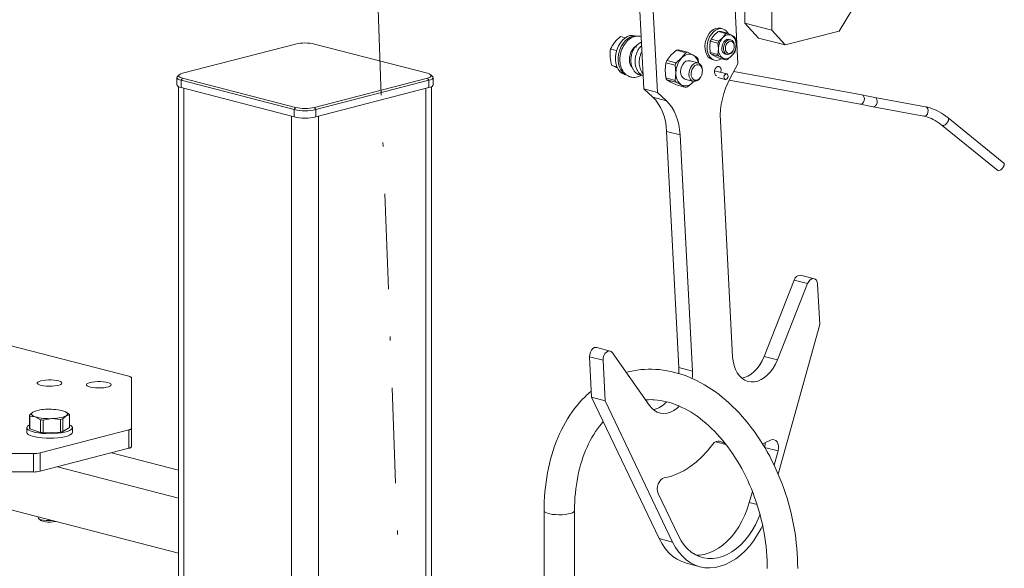
# Model space of a CAD drawing. Units: millimetres. Extents: x 0 to 210, y 0 to 297.
# Drawn here: x 139 to 165, y 96 to 110 of the extents above; entities that cross this region are included whole.
import ezdxf

# ---------------------------------------------------------------- set-up
doc = ezdxf.new("R2010")
doc.units = ezdxf.units.MM
doc.header["$LTSCALE"] = 5
doc.linetypes.add('AUSGEZOGEN', pattern=[0])
doc.linetypes.add('DASHDOT', pattern=[1, 0.5, -0.25, 0, -0.25])
for name, color, linetype, true_color in [('Mittellinie', 1, 'Continuous', 0xff0000), ('Volllinie breit', 18, 'Continuous', 0x000000), ('Volllinie schmal', 136, 'Continuous', 0x007e7e)]:
    doc.layers.add(name, color=color, linetype=linetype, true_color=true_color)

# ---------------------------------------------------------------- blocks, each defined once
blk = doc.blocks.new('TRE40-FAB400-3D_nNn08')
at = {"layer": 'Mittellinie', "color": 1, "linetype": 'DASHDOT', "lineweight": 18, "true_color": 0xff0000}
blk.add_line((148.927, 87.945), (148.038, 111.905), dxfattribs=at)
at = {"layer": 'Volllinie breit', "color": 18, "linetype": 'AUSGEZOGEN', "lineweight": 18, "true_color": 0x000000}
for p, q in [((157.733, 110.222), (157.733, 118.432)), ((158.44, 110.039), (158.44, 118.249)), ((154.858, 112.77), (155.08, 108.491)), ((155.211, 112.679), (155.433, 108.4)), ((157.55, 109.15), (157.465, 110.773)), ((160.208, 110.013), (160.561, 110.588)), ((157.147, 110.072), (157.09, 110.087)), ((157.733, 110.222), (158.44, 110.039)), ((158.087, 109.83), (157.733, 110.222)), ((158.44, 110.039), (158.794, 109.647)), ((154.589, 109.838), (154.465, 109.87)), ((154.881, 109.879), (154.832, 109.891)), ((156.845, 109.801), (156.925, 109.903)), ((157.047, 109.748), (156.845, 109.801)), ((156.925, 109.903), (157.033, 109.998)), ((157.235, 109.946), (157.033, 109.998)), ((157.155, 109.843), (157.047, 109.748)), ((157.075, 110.009), (157.277, 109.956)), ((157.235, 109.946), (157.155, 109.843)), ((157.385, 109.903), (157.277, 109.956)), ((157.363, 109.784), (157.32, 109.795)), ((157.465, 109.857), (157.385, 109.903)), ((157.5, 109.661), (157.486, 109.813)), ((158.794, 109.647), (158.087, 109.83)), ((160.208, 110.013), (158.794, 109.647)), ((145.919, 109.673), (142.949, 108.904)), ((149.384, 108.904), (146.414, 109.673)), ((154.36, 109.498), (154.201, 109.54)), ((154.856, 109.601), (154.85, 109.603)), ((154.862, 109.609), (154.887, 109.593)), ((155.981, 109.519), (156.225, 109.456)), ((156.81, 109.601), (156.824, 109.746)), ((156.824, 109.449), (156.81, 109.601)), ((156.824, 109.746), (157.026, 109.694)), ((157.026, 109.694), (157.04, 109.542)), ((157.04, 109.542), (157.026, 109.397)), ((157.454, 109.614), (157.454, 109.627)), ((157.486, 109.516), (157.5, 109.661)), ((155.68, 109.242), (155.787, 109.379)), ((155.787, 109.379), (155.933, 109.507)), ((156.07, 109.306), (155.925, 109.179)), ((156.177, 109.444), (155.933, 109.507)), ((156.177, 109.444), (156.07, 109.306)), ((156.371, 109.384), (156.225, 109.456)), ((156.478, 109.322), (156.371, 109.384)), ((156.511, 109.178), (156.502, 109.272)), ((156.824, 109.449), (157.026, 109.397)), ((156.845, 109.405), (157.047, 109.353)), ((156.925, 109.359), (156.845, 109.405)), ((156.877, 109.264), (156.934, 109.249)), ((157.033, 109.306), (156.925, 109.359)), ((157.033, 109.306), (157.235, 109.253)), ((157.047, 109.353), (157.155, 109.3)), ((157.155, 109.3), (157.235, 109.253)), ((157.22, 109.408), (157.263, 109.397)), ((157.277, 109.264), (157.385, 109.359)), ((157.385, 109.359), (157.465, 109.461)), ((157.419, 109.49), (157.425, 109.501)), ((154.368, 109.07), (154.235, 109.105)), ((154.381, 109.052), (154.359, 109.059)), ((154.725, 109.118), (154.754, 109.111)), ((155.637, 108.985), (155.657, 109.179)), ((155.657, 109.179), (155.901, 109.116)), ((155.925, 109.179), (155.68, 109.242)), ((155.901, 109.116), (155.92, 108.912)), ((156.501, 109.175), (156.282, 109.232)), ((157.346, 108.777), (157.55, 109.15)), ((142.796, 108.792), (142.796, 108.599)), ((142.859, 108.865), (142.811, 108.82)), ((142.949, 108.776), (145.919, 108.008)), ((146.414, 108.008), (149.384, 108.776)), ((149.522, 108.82), (149.473, 108.865)), ((149.536, 108.599), (149.536, 108.792)), ((154.569, 108.875), (154.62, 108.862)), ((155.657, 108.781), (155.637, 108.985)), ((155.657, 108.781), (155.901, 108.717)), ((155.92, 108.912), (155.901, 108.717)), ((156.157, 108.748), (156.376, 108.691)), ((156.571, 108.807), (156.579, 108.821)), ((156.616, 108.964), (156.616, 108.979)), ((157.256, 108.887), (156.935, 108.97)), ((157.024, 108.793), (157.218, 108.742)), ((160.806, 108.335), (157.441, 108.952)), ((142.838, 108.553), (142.838, 81.013)), ((145.883, 107.95), (142.914, 108.719)), ((142.914, 108.526), (145.883, 107.757)), ((149.419, 108.719), (146.449, 107.95)), ((146.449, 107.757), (149.419, 108.526)), ((149.495, 87.237), (149.495, 108.553)), ((155.433, 108.4), (155.08, 108.491)), ((155.08, 108.491), (155.314, 108.274)), ((155.68, 108.73), (155.925, 108.667)), ((155.787, 108.668), (155.68, 108.73)), ((155.933, 108.596), (155.787, 108.668)), ((155.925, 108.667), (156.07, 108.595)), ((155.933, 108.596), (156.177, 108.533)), ((156.07, 108.595), (156.177, 108.533)), ((156.225, 108.545), (156.371, 108.673)), ((156.385, 108.689), (156.371, 108.673)), ((156.371, 108.673), (156.381, 108.686)), ((157.316, 108.721), (160.761, 108.089)), ((155.433, 108.4), (155.668, 108.182)), ((162.485, 108.023), (161.148, 108.271)), ((160.761, 108.089), (161.103, 108.026)), ((161.103, 108.026), (162.44, 107.777)), ((164.543, 106.546), (163.079, 107.73)), ((157.41, 101.455), (157.088, 107.658)), ((162.922, 107.535), (164.386, 106.351)), ((155.676, 107.375), (155.998, 101.172)), ((156.03, 107.283), (156.352, 101.08)), ((159.555, 103.507), (159.201, 103.599)), ((159.03, 103.473), (158.237, 101.465)), ((159.383, 103.382), (158.59, 101.373)), ((159.701, 102.303), (159.646, 103.363)), ((158.611, 98.368), (159.701, 102.303)), ((137.009, 102.115), (141.532, 100.945)), ((154.194, 101.607), (153.84, 101.699)), ((155.222, 100.18), (154.253, 101.564)), ((153.649, 101.455), (153.704, 100.395)), ((154.003, 101.364), (154.058, 100.303)), ((141.605, 100.899), (141.605, 99.097)), ((154.058, 100.303), (153.704, 100.395)), ((153.704, 100.395), (155.481, 96.679)), ((154.058, 100.303), (155.834, 96.587)), ((138.922, 99.918), (139.012, 100.002)), ((139.875, 100.008), (139.87, 100.011)), ((139.874, 100.002), (139.966, 99.951)), ((138.922, 99.585), (138.922, 99.918)), ((139.069, 99.88), (138.931, 99.898)), ((138.931, 99.565), (138.931, 99.898)), ((139.207, 99.803), (139.069, 99.88)), ((139.207, 99.47), (139.207, 99.803)), ((139.506, 99.832), (139.278, 99.795)), ((139.278, 99.462), (139.278, 99.795)), ((139.734, 99.81), (139.506, 99.832)), ((139.734, 99.477), (139.734, 99.81)), ((139.886, 99.906), (139.796, 99.822)), ((139.796, 99.489), (139.796, 99.822)), ((139.976, 99.931), (139.886, 99.906)), ((139.976, 99.598), (139.976, 99.931)), ((138.849, 99.591), (138.849, 99.471)), ((139.207, 99.47), (138.931, 99.565)), ((141.532, 99.534), (139.204, 98.931)), ((139.734, 99.477), (139.278, 99.462)), ((139.976, 99.598), (139.796, 99.489)), ((140.049, 99.471), (140.049, 99.591)), ((157.027, 99.206), (156.96, 99.226)), ((157.027, 99.206), (157.235, 99.152)), ((157.223, 99.167), (157.089, 99.231)), ((139.027, 98.913), (133.931, 98.913)), ((141.532, 99.051), (139.204, 98.449)), ((142.838, 98.477), (141.075, 98.933)), ((158.501, 98.611), (158.605, 98.986)), ((133.931, 98.43), (139.027, 98.43)), ((142.838, 96.296), (134.593, 98.43)), ((142.838, 97.745), (139.661, 98.567)), ((155.451, 97.868), (155.987, 96.748)), ((157.849, 97.625), (157.931, 97.918)), ((152.454, 97.41), (152.454, 93.546)), ((153.254, 93.546), (153.254, 97.41)), ((139.149, 97.25), (139.149, 97.229)), ((139.16, 97.208), (139.212, 97.16)), ((139.596, 97.126), (139.615, 97.13)), ((156.202, 96.03), (156.556, 95.938))]:
    blk.add_line(p, q, dxfattribs=at)
for points in [[(157.09, 110.087), (157.03, 110.093), (156.968, 110.081), (156.906, 110.052), (156.847, 110.006), (156.794, 109.945), (156.75, 109.873), (156.716, 109.792), (156.693, 109.706), (156.683, 109.619), (156.687, 109.534), (156.703, 109.456), (156.732, 109.386), (156.771, 109.33), (156.82, 109.289), (156.876, 109.264), (156.877, 109.264)], [(157.117, 109.284), (157.056, 109.255), (156.993, 109.243), (156.932, 109.25), (156.876, 109.274), (156.828, 109.315), (156.788, 109.372), (156.76, 109.441), (156.743, 109.52), (156.74, 109.604), (156.75, 109.692), (156.772, 109.778), (156.806, 109.859), (156.851, 109.931), (156.904, 109.991), (156.962, 110.037), (157.024, 110.067), (157.087, 110.078), (157.148, 110.072), (157.204, 110.047), (157.252, 110.006), (157.291, 109.952)], [(154.308, 109.711), (154.317, 109.723), (154.351, 109.761), (154.386, 109.798), (154.425, 109.834), (154.465, 109.87)], [(154.832, 109.891), (154.78, 109.899), (154.712, 109.893), (154.644, 109.87), (154.577, 109.83), (154.515, 109.775), (154.459, 109.706), (154.411, 109.627), (154.374, 109.539), (154.347, 109.446), (154.332, 109.351), (154.33, 109.257), (154.34, 109.167), (154.363, 109.084), (154.397, 109.012), (154.441, 108.953), (154.495, 108.908), (154.555, 108.879), (154.569, 108.875)], [(154.601, 108.87), (154.565, 108.889), (154.512, 108.934), (154.468, 108.994), (154.434, 109.066), (154.411, 109.149), (154.4, 109.238), (154.403, 109.333), (154.417, 109.428), (154.444, 109.521), (154.482, 109.609), (154.53, 109.688), (154.586, 109.756), (154.648, 109.811), (154.715, 109.851), (154.783, 109.875), (154.851, 109.881), (154.857, 109.88)], [(155.008, 109.87), (154.982, 109.876), (154.956, 109.881), (154.938, 109.882), (154.92, 109.882), (154.885, 109.879), (154.849, 109.873), (154.814, 109.863), (154.779, 109.85), (154.746, 109.833), (154.712, 109.812), (154.68, 109.789), (154.649, 109.761), (154.619, 109.731), (154.591, 109.698), (154.565, 109.662), (154.541, 109.623), (154.52, 109.583), (154.501, 109.541), (154.484, 109.497), (154.47, 109.452), (154.459, 109.406), (154.451, 109.36), (154.446, 109.314), (154.445, 109.267), (154.446, 109.221), (154.45, 109.176), (154.457, 109.132), (154.468, 109.089), (154.482, 109.047), (154.499, 109.008), (154.52, 108.971), (154.531, 108.953), (154.543, 108.936), (154.556, 108.92), (154.569, 108.905), (154.583, 108.891), (154.598, 108.878), (154.613, 108.866), (154.628, 108.854), (154.644, 108.844), (154.661, 108.835), (154.677, 108.826), (154.695, 108.819), (154.712, 108.813), (154.729, 108.808), (154.747, 108.803), (154.764, 108.8), (154.8, 108.797), (154.836, 108.797), (154.871, 108.801), (154.907, 108.809), (154.942, 108.82), (154.959, 108.827), (154.976, 108.835), (155.009, 108.855)], [(157.128, 109.565), (157.135, 109.623), (157.153, 109.68), (157.182, 109.729), (157.218, 109.768), (157.259, 109.791), (157.301, 109.798), (157.32, 109.795)], [(157.28, 109.394), (157.241, 109.405), (157.208, 109.433), (157.185, 109.475), (157.173, 109.527), (157.173, 109.585), (157.186, 109.643), (157.21, 109.696), (157.243, 109.741), (157.283, 109.771), (157.325, 109.786), (157.366, 109.783), (157.402, 109.763), (157.43, 109.728), (157.448, 109.68), (157.454, 109.627)], [(154.193, 109.329), (154.192, 109.344), (154.19, 109.394), (154.191, 109.443), (154.195, 109.492), (154.201, 109.54)], [(154.201, 109.54), (154.223, 109.582), (154.247, 109.625), (154.276, 109.668), (154.308, 109.711)], [(154.767, 109.063), (154.755, 109.072), (154.744, 109.084), (154.734, 109.1), (154.723, 109.12), (154.713, 109.143), (154.705, 109.169), (154.7, 109.197), (154.696, 109.227), (154.695, 109.258), (154.695, 109.29), (154.699, 109.324), (154.705, 109.357), (154.713, 109.391), (154.723, 109.423), (154.736, 109.455), (154.75, 109.484), (154.766, 109.512), (154.783, 109.537), (154.801, 109.56), (154.82, 109.579), (154.839, 109.596), (154.854, 109.606), (154.869, 109.615)], [(155.016, 109.714), (155.003, 109.712), (154.991, 109.709), (154.98, 109.705), (154.958, 109.694), (154.937, 109.679), (154.916, 109.662), (154.883, 109.632), (154.867, 109.615), (154.852, 109.598), (154.839, 109.58), (154.825, 109.561), (154.813, 109.541), (154.802, 109.52), (154.791, 109.498), (154.781, 109.476), (154.772, 109.453), (154.764, 109.43), (154.751, 109.383), (154.742, 109.335), (154.739, 109.31), (154.736, 109.286), (154.735, 109.261), (154.735, 109.236), (154.738, 109.19), (154.741, 109.167), (154.745, 109.144), (154.754, 109.102), (154.768, 109.062), (154.784, 109.025), (154.794, 109.008), (154.804, 108.991), (154.814, 108.975), (154.826, 108.96), (154.838, 108.946), (154.851, 108.932), (154.865, 108.919), (154.88, 108.907), (154.896, 108.896), (154.912, 108.886), (154.931, 108.876), (154.949, 108.868), (154.969, 108.861), (154.989, 108.857), (155.009, 108.855), (155.03, 108.854)], [(155.021, 109.629), (154.991, 109.601), (154.976, 109.586), (154.962, 109.57), (154.948, 109.551), (154.934, 109.531), (154.921, 109.509), (154.909, 109.487), (154.898, 109.464), (154.888, 109.441), (154.879, 109.418), (154.871, 109.393), (154.864, 109.369), (154.859, 109.345), (154.854, 109.321), (154.85, 109.296), (154.847, 109.271), (154.845, 109.246), (154.845, 109.222), (154.845, 109.197), (154.849, 109.151), (154.856, 109.106), (154.867, 109.065), (154.881, 109.026), (154.897, 108.99), (154.906, 108.974), (154.917, 108.958), (154.939, 108.928), (154.964, 108.901), (154.978, 108.888), (154.993, 108.876), (155.008, 108.865), (155.025, 108.856), (155.043, 108.849), (155.062, 108.842)], [(154.235, 109.105), (154.221, 109.16), (154.208, 109.216), (154.199, 109.272), (154.193, 109.329)], [(155.029, 109.475), (155.02, 109.462), (155.009, 109.442), (154.999, 109.42), (154.991, 109.398), (154.984, 109.374), (154.973, 109.337), (154.965, 109.299), (154.959, 109.261), (154.955, 109.223), (154.954, 109.185), (154.956, 109.147), (154.96, 109.108), (154.967, 109.071), (154.977, 109.034), (154.989, 108.999), (155.005, 108.964), (155.015, 108.947), (155.025, 108.931), (155.041, 108.91), (155.059, 108.89)], [(154.359, 109.059), (154.328, 109.07), (154.235, 109.105)], [(154.753, 109.108), (154.734, 109.107), (154.727, 109.107)], [(156.043, 108.944), (156.049, 109.011), (156.069, 109.076), (156.099, 109.136), (156.139, 109.184), (156.184, 109.218), (156.233, 109.235), (156.28, 109.234), (156.301, 109.227)], [(156.367, 108.694), (156.326, 108.718), (156.293, 108.758), (156.272, 108.811), (156.262, 108.873), (156.266, 108.94), (156.283, 109.006), (156.311, 109.066), (156.348, 109.117), (156.393, 109.154), (156.441, 109.175), (156.488, 109.178), (156.532, 109.162), (156.569, 109.13), (156.597, 109.083), (156.612, 109.025), (156.616, 108.979)], [(157.014, 109.081), (156.981, 109.06), (156.954, 109.024), (156.937, 108.979), (156.932, 108.931), (156.941, 108.888), (156.962, 108.856), (156.989, 108.841)], [(157.099, 108.928), (157.104, 108.946), (157.109, 108.994), (157.1, 109.037), (157.078, 109.068), (157.049, 109.084), (157.014, 109.081)], [(142.914, 108.719), (142.864, 108.734), (142.827, 108.752), (142.804, 108.772), (142.796, 108.792), (142.804, 108.812), (142.811, 108.82)], [(142.949, 108.904), (142.905, 108.891), (142.873, 108.875), (142.853, 108.858), (142.846, 108.84), (142.853, 108.823), (142.873, 108.806), (142.905, 108.79), (142.949, 108.776)], [(149.384, 108.776), (149.427, 108.79), (149.459, 108.806), (149.479, 108.823), (149.486, 108.84), (149.479, 108.858), (149.459, 108.875), (149.427, 108.891), (149.384, 108.904)], [(149.522, 108.82), (149.528, 108.812), (149.536, 108.792), (149.528, 108.772), (149.506, 108.752), (149.469, 108.734), (149.419, 108.719)], [(142.914, 108.526), (142.864, 108.541), (142.827, 108.559), (142.804, 108.579), (142.796, 108.599)], [(149.536, 108.599), (149.528, 108.579), (149.506, 108.559), (149.469, 108.541), (149.419, 108.526)], [(155.314, 108.274), (155.389, 108.195), (155.457, 108.104), (155.517, 108.003), (155.568, 107.892), (155.609, 107.773), (155.642, 107.646), (155.664, 107.513), (155.676, 107.375)], [(161.148, 108.271), (160.971, 108.304), (160.806, 108.335)], [(155.668, 108.182), (155.743, 108.103), (155.811, 108.013), (155.87, 107.912), (155.921, 107.801), (155.963, 107.681), (155.995, 107.555), (156.018, 107.421), (156.03, 107.283)], [(163.079, 107.73), (163.018, 107.777), (162.96, 107.818), (162.902, 107.856), (162.842, 107.89), (162.782, 107.922), (162.722, 107.949), (162.662, 107.974), (162.602, 107.994), (162.572, 108.003), (162.542, 108.011), (162.485, 108.023)], [(162.44, 107.777), (162.488, 107.766), (162.537, 107.752), (162.587, 107.735), (162.637, 107.714), (162.688, 107.69), (162.738, 107.662), (162.789, 107.631), (162.84, 107.597), (162.89, 107.56), (162.922, 107.535)], [(164.543, 106.546), (164.549, 106.539), (164.555, 106.514), (164.547, 106.478), (164.527, 106.438), (164.497, 106.399), (164.462, 106.368), (164.428, 106.349), (164.399, 106.345), (164.386, 106.351)], [(159.646, 103.363), (159.636, 103.42), (159.612, 103.466), (159.579, 103.497), (159.538, 103.51), (159.493, 103.503), (159.45, 103.477), (159.412, 103.436), (159.383, 103.382)], [(153.84, 101.699), (153.826, 101.702), (153.782, 101.696), (153.738, 101.672), (153.7, 101.631), (153.67, 101.578), (153.653, 101.517), (153.649, 101.455)], [(154.253, 101.564), (154.22, 101.596), (154.18, 101.61), (154.135, 101.605), (154.092, 101.58), (154.053, 101.539), (154.024, 101.486), (154.006, 101.426), (154.003, 101.364)], [(158.59, 101.373), (158.539, 101.26), (158.478, 101.155), (158.408, 101.061), (158.332, 100.978), (158.249, 100.91), (158.163, 100.856), (158.074, 100.819), (157.984, 100.799), (157.896, 100.796), (157.811, 100.811), (157.73, 100.843), (157.656, 100.891), (157.589, 100.955), (157.531, 101.033), (157.484, 101.125), (157.447, 101.226), (157.422, 101.337), (157.41, 101.455)], [(158.237, 101.465), (158.185, 101.352), (158.124, 101.247), (158.055, 101.152), (157.978, 101.07), (157.896, 101.001), (157.809, 100.948), (157.72, 100.911), (157.653, 100.894)], [(159.123, 95.891), (159.121, 96.031), (159.117, 96.162), (159.109, 96.294), (159.099, 96.426), (159.086, 96.558), (159.07, 96.69), (159.051, 96.823), (159.029, 96.955), (159.005, 97.086), (158.978, 97.218), (158.948, 97.349), (158.915, 97.479), (158.88, 97.609), (158.842, 97.738), (158.801, 97.865), (158.758, 97.992), (158.712, 98.118), (158.663, 98.242), (158.612, 98.365), (158.559, 98.487), (158.503, 98.607), (158.445, 98.725), (158.385, 98.842), (158.322, 98.957), (158.257, 99.07), (158.19, 99.18), (158.121, 99.289), (158.049, 99.395), (157.976, 99.499), (157.901, 99.601), (157.823, 99.7), (157.744, 99.796), (157.663, 99.89), (157.581, 99.98), (157.497, 100.068), (157.411, 100.153), (157.323, 100.235), (157.234, 100.314), (157.144, 100.39), (157.053, 100.462), (156.96, 100.531), (156.866, 100.596), (156.771, 100.658), (156.675, 100.716), (156.579, 100.771), (156.481, 100.822), (156.383, 100.869), (156.284, 100.912), (156.185, 100.952), (156.086, 100.987), (155.986, 101.019), (155.886, 101.047), (155.786, 101.071), (155.686, 101.091), (155.586, 101.106), (155.486, 101.118), (155.387, 101.126), (155.288, 101.13), (155.19, 101.13), (155.093, 101.126), (155.044, 101.122), (154.996, 101.118), (154.9, 101.105), (154.804, 101.09), (154.757, 101.081), (154.71, 101.072), (154.663, 101.061), (154.617, 101.047), (154.616, 101.046)], [(155.998, 101.172), (155.998, 101.05), (155.996, 101.018)], [(156.352, 101.08), (156.352, 100.958), (156.346, 100.887)], [(141.605, 100.899), (141.604, 100.905), (141.601, 100.911), (141.595, 100.918), (141.586, 100.924), (141.576, 100.929), (141.563, 100.935), (141.549, 100.94), (141.532, 100.945)], [(153.696, 100.557), (153.649, 100.518), (153.603, 100.478), (153.566, 100.444), (153.529, 100.408), (153.458, 100.335), (153.388, 100.258), (153.32, 100.178), (153.255, 100.095), (153.191, 100.008), (153.13, 99.919), (153.072, 99.827), (153.015, 99.732), (152.961, 99.634), (152.91, 99.534), (152.861, 99.431), (152.815, 99.326), (152.771, 99.218), (152.73, 99.108), (152.692, 98.996), (152.657, 98.881), (152.624, 98.765), (152.594, 98.647), (152.567, 98.527), (152.543, 98.406), (152.522, 98.283), (152.504, 98.159), (152.488, 98.033), (152.475, 97.906), (152.466, 97.779), (152.459, 97.65), (152.455, 97.52), (152.454, 97.41)], [(155.121, 100.325), (155.196, 100.329), (155.272, 100.33), (155.312, 100.329), (155.352, 100.327), (155.432, 100.319), (155.513, 100.308), (155.594, 100.294), (155.675, 100.275), (155.756, 100.253), (155.837, 100.227), (155.918, 100.198), (155.998, 100.165), (156.079, 100.128), (156.159, 100.088), (156.239, 100.044), (156.319, 99.997), (156.398, 99.947), (156.476, 99.893), (156.554, 99.836), (156.631, 99.776), (156.708, 99.712), (156.783, 99.645), (156.858, 99.575), (156.931, 99.502), (157.004, 99.426), (157.075, 99.348), (157.145, 99.266), (157.213, 99.181), (157.281, 99.094), (157.346, 99.005), (157.41, 98.912), (157.473, 98.818), (157.533, 98.721), (157.592, 98.622), (157.649, 98.52), (157.704, 98.417), (157.757, 98.312), (157.808, 98.205), (157.857, 98.096), (157.904, 97.986), (157.948, 97.875), (157.99, 97.762), (158.03, 97.648), (158.068, 97.532), (158.103, 97.416), (158.135, 97.299), (158.165, 97.182), (158.193, 97.063), (158.217, 96.945), (158.24, 96.826), (158.259, 96.707), (158.277, 96.587), (158.291, 96.468), (158.303, 96.349), (158.312, 96.231), (158.318, 96.113), (158.322, 95.995), (158.323, 95.891)], [(139.069, 99.88), (139.035, 99.893), (139.008, 99.908), (138.989, 99.923), (138.977, 99.939), (138.974, 99.955), (138.978, 99.971), (138.991, 99.987), (139.012, 100.002)], [(139.828, 100.028), (139.862, 100.014), (139.889, 100), (139.909, 99.984), (139.92, 99.969), (139.924, 99.952), (139.919, 99.936), (139.906, 99.921), (139.886, 99.906)], [(156.006, 100.156), (155.95, 100.107), (155.865, 100.048), (155.777, 100.005), (155.687, 99.979), (155.599, 99.97), (155.512, 99.979), (155.43, 100.005), (155.353, 100.048), (155.283, 100.107), (155.222, 100.18)], [(153.254, 97.41), (153.255, 97.53), (153.259, 97.645), (153.266, 97.759), (153.276, 97.871), (153.288, 97.983), (153.302, 98.092), (153.319, 98.201), (153.339, 98.307), (153.361, 98.412), (153.386, 98.514), (153.413, 98.615), (153.442, 98.714), (153.474, 98.81), (153.508, 98.904), (153.544, 98.996), (153.583, 99.085), (153.623, 99.171), (153.666, 99.255), (153.71, 99.336), (153.757, 99.415), (153.806, 99.49), (153.856, 99.563), (153.908, 99.632), (153.959, 99.694), (154.011, 99.753)], [(139.976, 99.666), (140.008, 99.648), (140.037, 99.622), (140.049, 99.595), (140.042, 99.568), (140.017, 99.542), (139.975, 99.517), (139.917, 99.494), (139.844, 99.475), (139.76, 99.459), (139.666, 99.447), (139.566, 99.439), (139.462, 99.436), (139.357, 99.438), (139.256, 99.444), (139.16, 99.455), (139.073, 99.47), (138.998, 99.489), (138.936, 99.511), (138.89, 99.535), (138.86, 99.561), (138.849, 99.588), (138.849, 99.588)], [(138.849, 99.471), (138.849, 99.467), (138.86, 99.44), (138.89, 99.414), (138.936, 99.39), (138.998, 99.368), (139.073, 99.35), (139.16, 99.335), (139.256, 99.324), (139.357, 99.317), (139.462, 99.315), (139.566, 99.318), (139.666, 99.326), (139.76, 99.338), (139.844, 99.354), (139.917, 99.374), (139.975, 99.396), (140.017, 99.421), (140.042, 99.447), (140.049, 99.471)], [(141.532, 99.534), (141.549, 99.539), (141.563, 99.544), (141.576, 99.549), (141.586, 99.555), (141.595, 99.561), (141.601, 99.567), (141.604, 99.574), (141.605, 99.58)], [(158.407, 99.262), (158.238, 99.184), (158.193, 99.167)], [(158.252, 99.077), (158.263, 99.143), (158.264, 99.195)], [(158.605, 98.986), (158.617, 99.051), (158.616, 99.116), (158.603, 99.175), (158.578, 99.223), (158.543, 99.258), (158.501, 99.277), (158.454, 99.279), (158.407, 99.262)], [(141.605, 99.097), (141.604, 99.091), (141.601, 99.084), (141.595, 99.078), (141.586, 99.072), (141.576, 99.066), (141.563, 99.061), (141.549, 99.056), (141.532, 99.051)], [(156.888, 99.16), (156.75, 98.987), (156.603, 98.829), (156.449, 98.688), (156.289, 98.566), (156.124, 98.462), (155.955, 98.378), (155.785, 98.315), (155.614, 98.273)], [(155.614, 98.273), (155.567, 98.255), (155.522, 98.222), (155.484, 98.174), (155.454, 98.116), (155.434, 98.052), (155.428, 97.986), (155.433, 97.923), (155.451, 97.868)], [(156.447, 96.246), (156.54, 96.248), (156.664, 96.266), (156.79, 96.302), (156.914, 96.355), (157.036, 96.424), (157.155, 96.509), (157.269, 96.609), (157.378, 96.723), (157.479, 96.85), (157.573, 96.988), (157.657, 97.136), (157.732, 97.292), (157.796, 97.456), (157.849, 97.625)], [(139.149, 97.229), (139.149, 97.228), (139.159, 97.209), (139.188, 97.191), (139.233, 97.175), (139.292, 97.163), (139.361, 97.155), (139.435, 97.152), (139.51, 97.153), (139.522, 97.154)], [(139.212, 97.16), (139.215, 97.158), (139.243, 97.142), (139.287, 97.129), (139.342, 97.119), (139.406, 97.114), (139.473, 97.113), (139.538, 97.117), (139.596, 97.126)], [(155.987, 96.748), (156.055, 96.622), (156.134, 96.509), (156.222, 96.41), (156.319, 96.327), (156.423, 96.259), (156.534, 96.207), (156.65, 96.173), (156.77, 96.156), (156.893, 96.156), (157.018, 96.175), (157.143, 96.21), (157.268, 96.263), (157.39, 96.332), (157.509, 96.417), (157.623, 96.517), (157.731, 96.631), (157.833, 96.758), (157.926, 96.896), (158.011, 97.044), (158.086, 97.201), (158.133, 97.319)], [(155.834, 96.587), (155.909, 96.449), (155.994, 96.325), (156.089, 96.215), (156.193, 96.121), (156.306, 96.043), (156.425, 95.982), (156.551, 95.939), (156.681, 95.915), (156.814, 95.908), (156.95, 95.92), (157.087, 95.951), (157.224, 95.999), (157.359, 96.065), (157.491, 96.148), (157.619, 96.247), (157.742, 96.362), (157.859, 96.49), (157.967, 96.632), (158.068, 96.785), (158.159, 96.949), (158.201, 97.035)], [(155.481, 96.679), (155.555, 96.541), (155.64, 96.417), (155.736, 96.307), (155.84, 96.212), (155.952, 96.135), (156.072, 96.074), (156.197, 96.031), (156.202, 96.03)]]:
    blk.add_lwpolyline(points, dxfattribs=at)
for points in [[(157.31, 109.421), (157.274, 109.433), (157.246, 109.46), (157.227, 109.501), (157.22, 109.551), (157.226, 109.605), (157.244, 109.656), (157.272, 109.7), (157.307, 109.73), (157.345, 109.745), (157.383, 109.743), (157.415, 109.723), (157.439, 109.688), (157.452, 109.642), (157.453, 109.59), (157.441, 109.537), (157.417, 109.489), (157.385, 109.451), (157.348, 109.428)], [(156.408, 108.726), (156.371, 108.749), (156.343, 108.787), (156.325, 108.838), (156.321, 108.896), (156.329, 108.958), (156.35, 109.016), (156.381, 109.066), (156.42, 109.104), (156.464, 109.126), (156.507, 109.13), (156.548, 109.116), (156.581, 109.085), (156.604, 109.04), (156.615, 108.984), (156.613, 108.924), (156.598, 108.864), (156.572, 108.809), (156.536, 108.764), (156.494, 108.734), (156.45, 108.721)], [(157.184, 108.807), (157.186, 108.78), (157.196, 108.758), (157.212, 108.744), (157.232, 108.741), (157.253, 108.75), (157.271, 108.768), (157.284, 108.794), (157.29, 108.822), (157.288, 108.85), (157.278, 108.872), (157.261, 108.885), (157.242, 108.888), (157.221, 108.88), (157.203, 108.862), (157.19, 108.836)], [(139.219, 100.824), (139.278, 100.836), (139.347, 100.845), (139.42, 100.849), (139.496, 100.848), (139.569, 100.843), (139.635, 100.834), (139.692, 100.821), (139.735, 100.805), (139.763, 100.787), (139.774, 100.767), (139.767, 100.748), (139.743, 100.729), (139.704, 100.713), (139.65, 100.699), (139.586, 100.689), (139.514, 100.682), (139.439, 100.681), (139.365, 100.684), (139.295, 100.691), (139.233, 100.702), (139.183, 100.717), (139.147, 100.734), (139.127, 100.753), (139.125, 100.772), (139.14, 100.791), (139.172, 100.809)], [(140.513, 100.78), (140.572, 100.792), (140.641, 100.801), (140.715, 100.805), (140.79, 100.804), (140.863, 100.799), (140.929, 100.79), (140.986, 100.777), (141.029, 100.761), (141.057, 100.742), (141.068, 100.723), (141.061, 100.704), (141.037, 100.685), (140.998, 100.669), (140.944, 100.655), (140.88, 100.644), (140.809, 100.638), (140.733, 100.637), (140.659, 100.639), (140.589, 100.647), (140.527, 100.658), (140.477, 100.672), (140.441, 100.69), (140.421, 100.709), (140.419, 100.728), (140.434, 100.747), (140.466, 100.765)]]:
    blk.add_lwpolyline(points, close=True, dxfattribs=at)
for centre, radius, start, end in [((157.318, 109.589), 0.518, 155.9137, 162.3755), ((157.105, 109.806), 0.204, 98.4781, 110.5435), ((157.487, 109.544), 0.447, 137.9814, 180.3068), ((157.308, 109.725), 0.193, 66.6728, 142.3488), ((157.307, 109.754), 0.204, 98.4781, 110.5435), ((157.236, 109.684), 0.265, 355.0247, 55.7507), ((157.208, 109.708), 0.297, 20.7026, 30.0712), ((146.166, 108.564), 1.136, 77.4196, 102.5804), ((156.024, 109.253), 0.27, 99.277, 109.7447), ((157.52, 109.537), 0.518, 155.9137, 162.3755), ((157.304, 109.519), 0.265, 175.0247, 235.7507), ((157.274, 109.544), 0.147, 171.9594, 248.4005), ((157.053, 109.658), 0.447, 317.9814, 0.3068), ((156.505, 108.915), 0.585, 137.9845, 180.3053), ((156.271, 109.152), 0.253, 66.6795, 142.3421), ((156.269, 109.19), 0.27, 99.277, 109.7447), ((156.212, 109.127), 0.301, 8.5634, 58.3056), ((156.14, 109.131), 0.388, 21.2759, 29.4865), ((157.1, 109.553), 0.295, 200.6677, 210.1062), ((157.302, 109.501), 0.295, 200.6677, 210.1062), ((157.232, 109.477), 0.194, 246.6793, 322.3423), ((157.205, 109.457), 0.206, 278.5178, 290.5038), ((157.27, 109.557), 0.163, 273.5398, 335.69), ((156.995, 109.672), 0.515, 335.8898, 342.3995), ((156.301, 108.97), 0.677, 156.317, 161.9801), ((156.545, 108.907), 0.677, 156.317, 161.9801), ((156.017, 108.921), 0.387, 201.2757, 209.5071), ((156.265, 108.882), 0.347, 175.028, 235.7484), ((156.222, 108.918), 0.181, 172.0065, 255.1733), ((156.4, 108.874), 0.184, 259.4849, 338.5721), ((159.228, 107.754), 2.142, 151.4895, 182.5685), ((156.261, 108.858), 0.387, 201.2757, 209.5071), ((156.171, 108.827), 0.253, 246.6746, 322.3471), ((156.134, 108.798), 0.268, 279.2423, 289.7794), ((146.166, 109.117), 1.136, 257.4196, 282.5804), ((146.166, 109.217), 1.299, 257.4196, 282.5804), ((146.166, 109.024), 1.299, 257.4196, 282.5804), ((159.188, 103.436), 0.163, 85.5405, 166.9042), ((155.179, 100.73), 0.677, 282.4329, 317.3997), ((139.37, 99.176), 0.9, 88.6133, 113.4157), ((139.465, 98.738), 1.34, 74.2709, 93.1567), ((139.929, 99.921), 0.0472, 11.7115, 38.6944), ((138.968, 99.927), 0.0472, 191.7092, 218.6944), ((139.432, 101.17), 1.34, 254.2709, 273.1567), ((139.419, 101.403), 1.614, 262.438, 264.9896), ((139.528, 100.732), 0.9, 268.6133, 293.4157), ((139.555, 100.893), 1.098, 279.3648, 282.664), ((138.945, 99.57), 0.0981, 103.9061, 169.6674), ((138.968, 99.595), 0.0472, 191.7092, 218.6944), ((139.419, 101.07), 1.614, 262.438, 264.9896), ((139.555, 100.56), 1.098, 279.3648, 282.664), ((157.028, 99.083), 0.16, 67.732, 151.2867), ((139.037, 99.652), 0.74, 269.2195, 283.0187), ((139.037, 99.169), 0.74, 269.2195, 283.0187)]:
    blk.add_arc(centre, radius, start, end, dxfattribs=at)
at = {"layer": 'Volllinie schmal', "color": 136, "linetype": 'AUSGEZOGEN', "lineweight": 18, "true_color": 0x007e7e}
for p, q in [((142.914, 108.719), (142.949, 108.776)), ((149.419, 108.719), (149.384, 108.776)), ((142.914, 108.719), (142.914, 108.526)), ((142.984, 80.975), (142.984, 108.507)), ((149.348, 87.232), (149.348, 108.507)), ((149.419, 108.526), (149.419, 108.719)), ((155.668, 108.182), (155.314, 108.274)), ((145.883, 107.95), (145.919, 108.008)), ((146.449, 107.95), (146.414, 108.008)), ((145.813, 80.497), (145.813, 107.775)), ((145.883, 107.757), (145.883, 107.95)), ((146.449, 107.95), (146.449, 107.757)), ((146.52, 80.68), (146.52, 107.775)), ((156.03, 107.283), (155.676, 107.375)), ((159.383, 103.382), (159.03, 103.473)), ((154.003, 101.364), (153.649, 101.455)), ((158.59, 101.373), (158.237, 101.465)), ((156.352, 101.08), (155.998, 101.172)), ((141.532, 99.534), (141.532, 99.051)), ((157.032, 99.246), (157.089, 99.231)), ((139.027, 98.913), (139.027, 98.43)), ((139.204, 98.931), (139.204, 98.449)), ((158.252, 99.077), (158.605, 98.986)), ((157.849, 97.625), (158.054, 97.572)), ((155.834, 96.587), (155.481, 96.679))]:
    blk.add_line(p, q, dxfattribs=at)
for points in [[(160.806, 108.335), (160.81, 108.334), (160.842, 108.316), (160.865, 108.282), (160.875, 108.237), (160.872, 108.189), (160.854, 108.144), (160.826, 108.109), (160.792, 108.09), (160.761, 108.089)], [(161.148, 108.271), (161.153, 108.27), (161.183, 108.253), (161.205, 108.219), (161.215, 108.175), (161.211, 108.126), (161.194, 108.081), (161.167, 108.047), (161.133, 108.027), (161.103, 108.026)], [(162.49, 108.022), (162.52, 108.004), (162.542, 107.97), (162.552, 107.926), (162.548, 107.878), (162.531, 107.833), (162.504, 107.798), (162.47, 107.779), (162.44, 107.777)], [(163.079, 107.73), (163.085, 107.724), (163.09, 107.698), (163.083, 107.662), (163.062, 107.622), (163.033, 107.583), (162.998, 107.552), (162.964, 107.533), (162.935, 107.53), (162.922, 107.535)], [(153.254, 97.41), (153.253, 97.401), (153.236, 97.379), (153.202, 97.359), (153.152, 97.341), (153.087, 97.326), (153.012, 97.315), (152.929, 97.308), (152.843, 97.306), (152.757, 97.309), (152.676, 97.317), (152.603, 97.329), (152.542, 97.345), (152.496, 97.364), (152.466, 97.385), (152.454, 97.407), (152.454, 97.41)]]:
    blk.add_lwpolyline(points, dxfattribs=at)

msp = doc.modelspace()

# ---------------------------------------------------------------- block references
msp.add_blockref('TRE40-FAB400-3D_nNn08', (0, 0))

doc.saveas('drawing.dxf')
